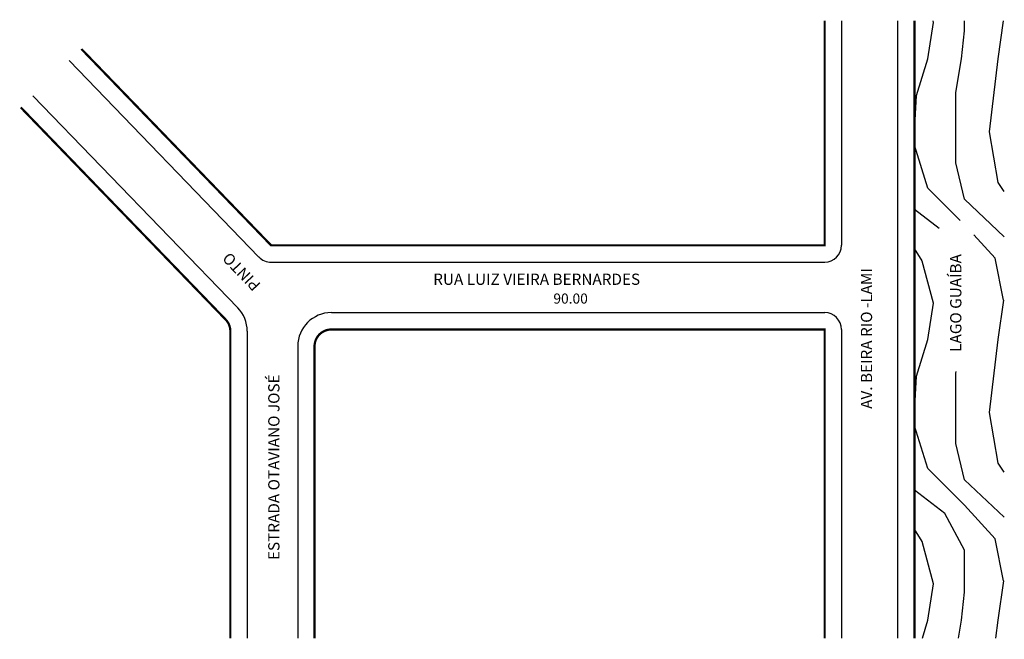
# Model space of a CAD drawing. Extents: x -39 to 136, y -103 to 7.
import ezdxf

# ---------------------------------------------------------------- set-up
doc = ezdxf.new("R2010")
doc.units = 0
doc.header["$MEASUREMENT"] = 0
doc.layers.get('0').update_dxf_attribs({"linetype": 'CONTINUOUS'})

msp = doc.modelspace()

# ---------------------------------------------------------------- hatches: boundary and pattern name
h = msp.add_hatch()
h.set_pattern_fill('WOOD3', color=256, scale=50, angle=90)
h.set_pattern_definition([(85.2364, (-8.5, 5e-16), (-49.99958, -550.00005), [6.0208, -596.059, 0]), (101.31, (-8, 6), (-49.9999, 200.00004), [7.6486, -247.3024]), (135, (-9.5, 13.5), (-50, 6e-15), [5.657, -65.054, 0]), (136.8476, (-13.5, 17.5), (-749.999877, 700.000142), [10.9658, -1085.6198, 0]), (102.9946, (-21.5, 25), (99.99988, -450.00004), [6.6709, -660.4124]), (90, (-23, 31.5), (-50, 50), [12.5, -37.5]), (80.5377, (-23, 44), (-49.9999, -250.00004), [6.0827, -298.0553]), (84.2894, (-22, 1e-15), (-50.00007, -449.99997), [5.025, -497.469]), (90, (-21.5, 5), (-50, 50), [7.5, -42.5, 0]), (118.3008, (-21.5, 12.5), (-300.000444, 549.999756), [7.3824, -730.8587, 0]), (142.125, (-25, 19), (249.999955, -200.00009), [11.4017, -558.686, 0]), (129.2894, (-34, 26), (-249.99998, 300.00003), [7.1063, -703.5272, 0]), (96.3402, (-38.5, 31.5), (-50.00008, 399.99997), [9.0554, -443.7138, 0]), (78.1113, (-39.5, 40.5), (-150.000527, -699.999865), [9.7082, -961.1161, 0]), (83.2902, (-37.5, 2e-15), (49.999694, 450.00005), [8.5586, -847.3035]), (93.3665, (-36.5, 8.5), (-50.00055, 799.999966), [8.5147, -842.9547]), (123.69, (-37, 17), (50.0001, -100), [9.014, -171.264]), (137.4896, (-42, 24.5), (-550.000434, 499.999536), [8.1394, -805.8016]), (104.9314, (-48, 30), (-149.999848, 550.000027), [7.762, -768.4466]), (90, (-50, 37.5), (-50, 50), [6, -44]), (77.0054, (-50, 43.5), (99.99988, 450.00004), [6.6709, -660.4124]), (90, (9e-16, 15.5), (-50, 50), [0, -50]), (313.1524, (-7.5, 22.5), (-700.000142, 749.999877), [10.9658, -1085.6198, 0]), (296.565, (-50, 14.5), (50, -50), [4.472, -107.331, 0]), (278.13, (-48, 10.5), (49.99997, -300), [7.071, -346.4823, 0]), (246.8014, (-47, 3.5), (-100.00007, -249.99999), [3.808, -376.9808, 0]), (116.565, (-7.5, 22.5), (-50, 50), [5.59, -106.213, 0]), (96.7098, (-10, 27.5), (49.999694, -450.00005), [8.5586, -847.3035]), (79.8753, (-11, 36), (150.00043, 849.99994), [14.2215, -1407.9248]), (79.6952, (-3, 2e-16), (49.99974, 300.00005), [5.5902, -553.4268, 0]), (105.5241, (-2, 5.5), (149.99989, -550.00005), [9.3407, -924.7363]), (132.8789, (-4.5, 14.5), (599.999988, -650.00004), [9.5525, -945.6961, 0]), (124.6952, (-11, 21.5), (-350.00043, 499.999713), [7.9057, -782.6637]), (99.4623, (-15.5, 28), (-49.9999, 250.00004), [9.124, -295.014, 0]), (83.4181, (-17, 37), (-99.999335, -850.000072), [13.0862, -1295.539]), (81.87, (-15.5, 9e-16), (-49.99997, -300), [7.071, -346.4823, 0]), (101.31, (-14.5, 7), (-49.9999, 200.00004), [7.6486, -247.3024]), (132.5104, (-16, 14.5), (499.999536, -550.000434), [8.1394, -805.8016]), (135, (-21.5, 20.5), (-50, 6e-15), [9.192, -61.518]), (107.354, (-28, 27), (199.999725, -650.0001), [8.3816, -829.7712, 0]), (86.6335, (-30.5, 35), (-50.00055, -799.999966), [8.5147, -842.9547]), (72.8973, (-30, 43.5), (149.999775, 500.000087), [6.8007, -673.2728, 0]), (81.2538, (-28, 2e-15), (50.00021, 349.99997), [6.5765, -651.0708, 0]), (104.9314, (-27, 6.5), (-149.99985, 550.000027), [7.762, -768.4466]), (122.0054, (-29, 14), (150.00006, -249.99995), [9.434, -462.265]), (139.8991, (-34, 22), (650.000096, -549.999903), [12.4198, -1229.5545]), (105.9454, (-43.5, 30), (50, -200), [7.28, -356.7254, 0]), (83.991, (-45.5, 37), (49.999966, 499.999988), [9.5525, -945.6961, 0]), (66.8014, (-44.5, 46.5), (100.00007, 249.99999), [3.808, -376.9808, 0]), (80.5377, (-43, 3e-15), (-49.9999, -250.00004), [6.0827, -298.0553]), (100.008, (-42, 6), (-100.000174, 549.999978), [8.6313, -854.5025]), (127.4054, (-43.5, 14.5), (-500.000498, 649.999623), [10.7005, -1059.3463, 0]), (119.0546, (1e-15, 23), (-200, 350.00002), [5.1478, -509.6337, 0]), (100.7843, (-2.5, 27.5), (150.000027, -799.999975), [10.6888, -1058.1891]), (82.875, (-4.5, 38), (-49.99991, -350.00002), [12.0934, -391.0195, 0])])
h.paths.add_polyline_path([(135.91, 7.09), (119.91, 7.09), (119.91, -102.91), (135.91, -102.91)])
h.paths.add_polyline_path([(130.47, -55.42), (124.28, -55.42), (124.28, -28.48), (130.47, -28.48)], flags=16)

# ---------------------------------------------------------------- linework, layer by layer
for p, q in [((106.91, 7.09), (106.91, -32.91)), ((116.91, 7.09), (116.91, -102.91)), ((3.12, -35), (-30.67, -0.01)), ((-0.66, -44.04), (-37.14, -6.27)), ((5.28, -35.91), (103.91, -35.91)), ((16.03, -44.91), (103.91, -44.91)), ((1.03, -48.21), (1.03, -102.91)), ((106.91, -47.91), (106.91, -102.91)), ((10.03, -50.91), (10.03, -102.91))]:
    msp.add_line(p, q)
at = {"const_width": 0.4}
for points in [[(103.91, 7.09), (103.91, -32.91), (5.28, -32.91), (-28.51, 2.07)], [(119.91, 7.09), (119.91, -102.91)]]:
    msp.add_lwpolyline(points, dxfattribs=at)
for points in [[(-39.3, -8.35), (-2.82, -46.13, -0.19438), (-1.97, -48.21), (-1.97, -102.91)], [(13.03, -102.91), (13.03, -50.91, -0.414214), (16.03, -47.91), (103.91, -47.91), (103.91, -102.91)]]:
    msp.add_lwpolyline(points, format="xyb", dxfattribs=at)
for centre, radius, start, end in [((103.91, -32.91), 3, 270, 360), ((5.28, -32.91), 3, 224, 270), ((-4.97, -48.21), 6, 360, 44), ((16.03, -50.91), 6, 90, 180), ((103.91, -47.91), 3, 0, 90)]:
    msp.add_arc(centre, radius, start, end)

# ---------------------------------------------------------------- texts
for s, rotation, p in [('PINTO', 134, (3.56, -39.86)), ('LAGO GUAÍBA', 90, (128.26, -51.89)), ('AV. BEIRA RIO -LAMI', 90, (112.36, -62.05)), ('ESTRADA OTAVIANO JOSÉ ', 90, (6.78, -88.99))]:
    msp.add_text(s, height=2, rotation=rotation).set_placement(p)
for s, height, p in [('RUA LUIZ VIEIRA BERNARDES', 2, (34.17, -39.96)), ('90.00', 1.8, (55.58, -43.3))]:
    msp.add_text(s, height=height).set_placement(p)

doc.saveas('drawing.dxf')
